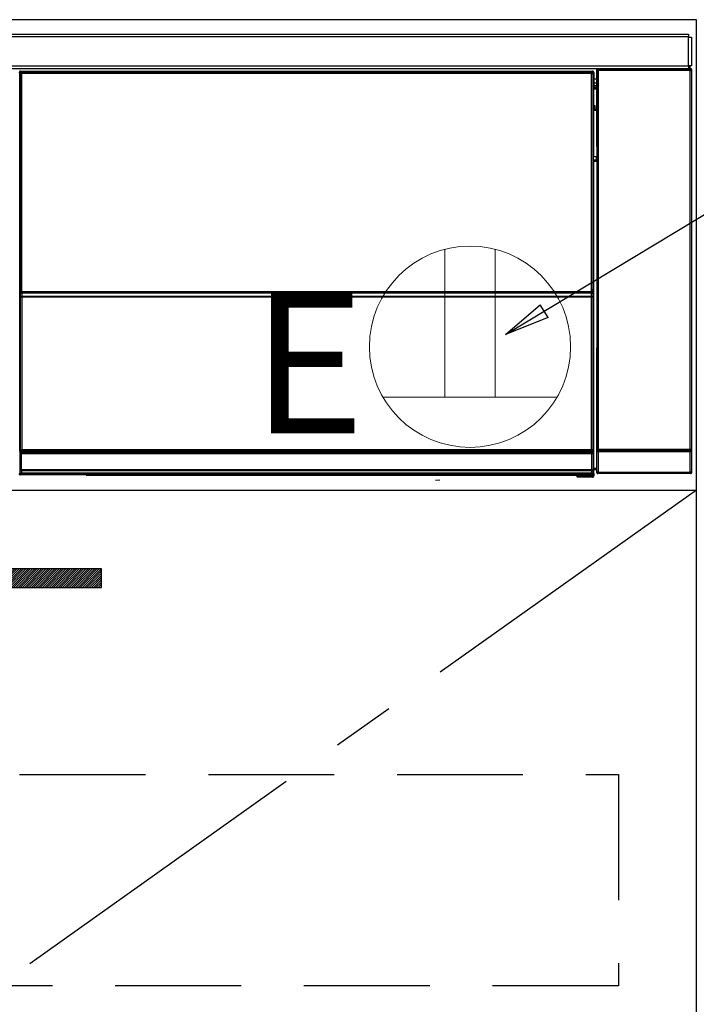
# Model space of a CAD drawing. Extents: x 163 to 26285, y -32850 to -24450.
# Drawn here: x 15887 to 16156, y -30555 to -30164 of the extents above; entities that cross this region are included whole.
import ezdxf

# ---------------------------------------------------------------- set-up
doc = ezdxf.new("R2010")
doc.units = 0
doc.header["$LTSCALE"] = 50
doc.header["$MEASUREMENT"] = 0
doc.linetypes.add('CENTER', pattern=[2, 1.25, -0.25, 0.25, -0.25])
doc.linetypes.add('HIDDEN', pattern=[0.375, 0.25, -0.125])
doc.layers.get('0').update_dxf_attribs({"linetype": 'CONTINUOUS'})
for name, color, linetype in [('120-キャビネット（外）', 7, 'CONTINUOUS'), ('121-キャビネット（中）', 253, 'HIDDEN'), ('122-扉', 6, 'CONTINUOUS'), ('123-扉向き', 231, 'CENTER'), ('150-機器', 8, 'CONTINUOUS'), ('160-文字', 254, 'CONTINUOUS')]:
    doc.layers.add(name, color=color, linetype=linetype)
doc.styles.add('KH001', font='txt')
doc.styles.add('ＭＳ ゴシック', font='txt', dxfattribs={"height": 10})
doc.dimstyles.new('KH1xx030', dxfattribs={"dimscale": 30, "dimtxt": 2, "dimasz": 0.6, "dimexe": 0.3, "dimexo": 1.2, "dimgap": 0.5, "dimtad": 3, "dimdec": 1, "dimdsep": 46, "dimlunit": 6, "dimtxsty": 'KH001', "dimblk": 'DOT', "dimcen": 1, "dimdle": 1, "dimclrd": 256, "dimclre": 256, "dimclrt": 256, "dimadec": 0, "dimazin": 0, "dimtfac": 1, "dimtdec": 1, "dimtix": 1, "dimtmove": 2, "dimatfit": 3, "dimldrblk": 'CLOSEDBLANK', "dimfxl": 1, "dimtolj": 1, "dimtzin": 0, "dimlwd": -1, "dimlwe": -1, "dimarcsym": 0})

# ---------------------------------------------------------------- blocks, each defined once
blk = doc.blocks.new('_ClosedBlank')
at = {"color": 0, "linetype": 'ByBlock', "lineweight": -2}
for p, q in [((-1, 0.167), (0, 0)), ((-1, 0.167), (-1, -0.167)), ((0, 0), (-1, -0.167))]:
    blk.add_line(p, q, dxfattribs=at)
blk = doc.blocks.new('_Dot')
at = {"color": 0, "linetype": 'ByBlock', "lineweight": -2}
blk.add_line((-0.5, 0), (-1, 0), dxfattribs=at)
at = {"color": 0, "linetype": 'ByBlock', "const_width": 0.5}
blk.add_lwpolyline([(-0.25, 0, 1), (0.25, 0, 1)], format="xyb", close=True, dxfattribs=at)

msp = doc.modelspace()

# ---------------------------------------------------------------- hatches: boundary and pattern name
at = {"layer": '122-扉'}
h = msp.add_hatch(dxfattribs=at)
h.set_pattern_fill('ANSI31', color=256, scale=5, style=0)
h.set_pattern_definition([(45, (-273902.1755, -3679.5082), (-0.4419417382, 0.4419417382), [])])
h.paths.add_polyline_path([(15642.42, -30381.89), (15642.42, -30389.39), (15919.42, -30389.39), (15919.42, -30381.89)])

# ---------------------------------------------------------------- linework, layer by layer
at = {"layer": '120-キャビネット（外）', "color": 6}
msp.add_lwpolyline([(16155.92, -30163.64), (15405.92, -30163.64), (15405.92, -30883.64), (16155.92, -30883.64)], close=True, dxfattribs=at)
at = {"layer": '121-キャビネット（中）', "color": 13, "ltscale": 4}
msp.add_lwpolyline([(15436.92, -30463.64), (16124.92, -30463.64), (16124.92, -30547.64), (15436.92, -30547.64)], close=True, dxfattribs=at)
at = {"layer": '122-扉'}
msp.add_line((15405.92, -30350.64), (16155.92, -30350.64), dxfattribs=at)
msp.add_lwpolyline([(15642.42, -30381.89), (15642.42, -30389.39), (15919.42, -30389.39), (15919.42, -30381.89)], close=True, dxfattribs=at)
at = {"layer": '123-扉向き', "ltscale": 2}
msp.add_line((16155.92, -30350.64), (15405.92, -30883.64), dxfattribs=at)
at = {"layer": '150-機器', "color": 13, "linetype": 'Continuous'}
for p, q in [((15559.12, -30169.42), (16152.72, -30169.42)), ((16152.72, -30170.52), (15559.12, -30170.52)), ((16152.72, -30169.42), (16152.72, -30170.52)), ((16152.72, -30170.52), (16152.72, -30170.62)), ((16152.72, -30170.62), (16152.82, -30170.62)), ((16152.82, -30181.92), (16152.82, -30170.62)), ((16152.82, -30170.62), (16153.92, -30170.62)), ((16153.92, -30170.62), (16153.92, -30181.92)), ((15559.12, -30182.02), (16152.72, -30182.02)), ((16152.72, -30183.12), (15559.12, -30183.12)), ((15887.28, -30184.11), (15887.51, -30184.34)), ((15887.28, -30184.11), (16114.65, -30184.11)), ((15887.51, -30184.34), (16114.42, -30184.34)), ((15887.51, -30184.34), (15887.51, -30184.42)), ((15887.59, -30184.41), (15887.71, -30184.53)), ((16114.35, -30184.41), (15887.59, -30184.41)), ((15887.71, -30185.03), (15887.71, -30184.53)), ((15887.71, -30184.53), (16114.23, -30184.53)), ((16114.23, -30184.53), (16114.35, -30184.41)), ((16114.23, -30185.03), (16114.23, -30184.53)), ((16114.42, -30184.34), (16114.65, -30184.11)), ((16114.42, -30184.34), (16114.42, -30184.42)), ((16116.41, -30183.79), (16116.25, -30183.62)), ((16116.25, -30183.62), (16116.25, -30214.07)), ((16116.41, -30334.39), (16116.41, -30183.79)), ((16116.41, -30183.79), (16116.91, -30183.79)), ((16116.75, -30183.12), (16116.84, -30183.21)), ((16116.84, -30183.12), (16116.84, -30183.21)), ((16116.84, -30183.21), (16116.91, -30183.29)), ((16116.91, -30183.29), (16116.91, -30183.79)), ((16116.91, -30183.29), (16153.42, -30183.29)), ((16116.91, -30183.79), (16116.91, -30334.39)), ((16153.42, -30183.79), (16116.91, -30183.79)), ((16117.33, -30183.21), (16117.33, -30183.12)), ((16117.33, -30183.21), (16117.84, -30183.21)), ((16117.84, -30183.21), (16117.84, -30183.12)), ((16118.34, -30183.21), (16118.33, -30183.12)), ((16118.34, -30183.21), (16118.34, -30183.12)), ((16119.17, -30183.18), (16119.06, -30183.12)), ((16121.67, -30183.18), (16119.17, -30183.18)), ((16121.67, -30183.12), (16121.67, -30183.18)), ((16128.67, -30183.18), (16128.67, -30183.12)), ((16131.17, -30183.18), (16128.67, -30183.18)), ((16131.27, -30183.12), (16131.17, -30183.18)), ((16139.75, -30183.13), (16139.98, -30183.25)), ((16140.98, -30183.26), (16141.01, -30183.26)), ((16142.01, -30183.25), (16142.12, -30183.19)), ((16142.12, -30183.12), (16142.12, -30183.19)), ((16146.12, -30183.19), (16146.12, -30183.12)), ((16146.12, -30183.19), (16146.22, -30183.25)), ((16147.22, -30183.26), (16147.26, -30183.26)), ((16148.26, -30183.25), (16148.49, -30183.13)), ((16151.28, -30183.12), (16151.37, -30183.21)), ((16151.37, -30183.21), (16151.37, -30183.12)), ((16151.37, -30183.21), (16152.06, -30183.21)), ((16152.06, -30183.21), (16152.06, -30183.12)), ((16152.82, -30181.92), (16152.72, -30181.92)), ((16152.72, -30181.92), (16152.72, -30182.02)), ((16152.72, -30182.02), (16152.72, -30183.12)), ((16153.92, -30181.92), (16152.82, -30181.92)), ((16153.06, -30181.92), (16153.06, -30183.2)), ((16153.23, -30183.18), (16153.23, -30181.92)), ((16153.23, -30183.18), (16153.28, -30183.12)), ((16153.28, -30181.92), (16153.28, -30183.12)), ((16153.58, -30183.12), (16153.28, -30183.12)), ((16153.42, -30183.29), (16153.58, -30183.12)), ((16153.42, -30183.79), (16153.42, -30183.29)), ((16153.42, -30334.39), (16153.42, -30183.79)), ((16153.42, -30183.79), (16153.92, -30183.79)), ((16154.08, -30183.62), (16153.92, -30183.79)), ((16153.92, -30183.79), (16153.92, -30334.39)), ((16154.08, -30343.56), (16154.08, -30183.62)), ((15887.01, -30184.84), (15886.78, -30184.61)), ((15887.01, -30275.84), (15887.01, -30184.84)), ((15887.01, -30184.84), (15887.09, -30184.84)), ((15887.09, -30184.91), (15887.09, -30335.14)), ((15887.21, -30185.03), (15887.09, -30184.91)), ((15887.21, -30271.07), (15887.21, -30185.03)), ((15887.21, -30185.03), (15887.71, -30185.03)), ((16114.23, -30185.03), (15887.71, -30185.03)), ((15887.71, -30185.03), (15887.71, -30271.07)), ((16114.23, -30271.07), (16114.23, -30185.03)), ((16114.23, -30185.03), (16114.73, -30185.03)), ((16114.85, -30184.91), (16114.73, -30185.03)), ((16114.73, -30185.03), (16114.73, -30271.07)), ((16114.92, -30184.84), (16114.84, -30184.84)), ((16114.85, -30184.91), (16114.85, -30199.54)), ((16115.15, -30184.61), (16114.92, -30184.84)), ((16114.92, -30184.84), (16114.92, -30197.55)), ((16115.15, -30185.65), (16115.09, -30185.72)), ((16115.09, -30185.72), (16115.09, -30190.13)), ((16116.25, -30187.34), (16115.09, -30187.34)), ((16115.15, -30184.61), (16115.15, -30185.65)), ((16115.08, -30197.7), (16115.08, -30191.25)), ((16116.25, -30191.25), (16115.08, -30191.25)), ((16115.09, -30188.74), (16116.25, -30188.74)), ((16116.25, -30189.94), (16115.09, -30189.94)), ((16115.09, -30190.13), (16115.19, -30190.23)), ((16115.09, -30190.75), (16115.19, -30190.64)), ((16115.09, -30190.75), (16116.25, -30190.75)), ((16115.19, -30190.64), (16115.19, -30190.23)), ((16116.25, -30190.54), (16115.19, -30190.54)), ((16115.19, -30190.64), (16116.25, -30190.64)), ((16114.92, -30197.55), (16114.85, -30197.55)), ((16115.08, -30198.21), (16114.85, -30198.21)), ((16114.85, -30198.24), (16115.08, -30198.24)), ((16115.02, -30199.71), (16114.85, -30199.54)), ((16114.92, -30197.55), (16115.08, -30197.7)), ((16115.02, -30199.71), (16115.02, -30217.98)), ((16116.25, -30199.71), (16115.02, -30199.71)), ((16115.08, -30197.71), (16115.08, -30197.7)), ((16115.08, -30197.71), (16115.58, -30197.71)), ((16115.09, -30198.2), (16115.08, -30198.21)), ((16115.08, -30198.21), (16115.08, -30198.21)), ((16115.08, -30199.23), (16115.08, -30198.21)), ((16115.08, -30199.23), (16115.58, -30199.23)), ((16115.12, -30198.17), (16115.09, -30198.2)), ((16115.17, -30198.12), (16115.12, -30198.17)), ((16115.23, -30198.06), (16115.17, -30198.12)), ((16115.3, -30197.99), (16115.23, -30198.06)), ((16115.39, -30197.9), (16115.3, -30197.99)), ((16115.48, -30197.81), (16115.39, -30197.9)), ((16115.58, -30197.71), (16115.48, -30197.81)), ((16115.58, -30197.71), (16115.58, -30199.23)), ((16115.58, -30199.23), (16115.58, -30199.71)), ((16115.58, -30199.23), (16116.25, -30199.23)), ((16114.85, -30218.14), (16115.02, -30217.98)), ((16114.85, -30218.14), (16114.85, -30334.64)), ((16116.24, -30219.45), (16114.85, -30219.45)), ((16114.85, -30219.48), (16116.25, -30219.48)), ((16115.02, -30217.98), (16116.25, -30217.98)), ((16116.24, -30219.47), (16116.24, -30217.98)), ((16114.85, -30220.14), (16114.92, -30220.14)), ((16115.08, -30219.98), (16114.92, -30220.14)), ((16114.92, -30220.14), (16114.92, -30275.84)), ((16115.08, -30341.94), (16115.08, -30219.98)), ((16115.08, -30219.98), (16115.08, -30219.98)), ((16116.25, -30219.98), (16115.08, -30219.98)), ((15887.21, -30271.65), (15887.21, -30271.07)), ((15887.71, -30271.07), (15887.21, -30271.07)), ((15887.71, -30271.65), (15887.21, -30271.65)), ((15887.23, -30272.66), (15887.23, -30272.65)), ((15887.25, -30273.92), (15887.23, -30272.66)), ((15887.75, -30273.92), (15887.25, -30273.92)), ((15887.25, -30334.98), (15887.25, -30273.92)), ((15887.71, -30271.07), (15887.71, -30271.65)), ((15887.71, -30271.65), (16114.23, -30271.65)), ((15887.73, -30272.15), (15887.73, -30272.16)), ((16114.21, -30272.15), (15887.73, -30272.15)), ((15887.73, -30272.31), (15887.73, -30272.16)), ((15887.73, -30272.16), (16114.2, -30272.16)), ((15887.73, -30272.31), (15887.75, -30273.57)), ((16114.2, -30272.31), (15887.73, -30272.31)), ((15887.75, -30273.57), (15887.75, -30273.92)), ((15887.75, -30273.57), (16114.18, -30273.57)), ((16114.18, -30273.92), (15887.75, -30273.92)), ((15887.75, -30273.92), (15887.75, -30334.48)), ((16114.18, -30273.57), (16114.2, -30272.31)), ((16114.18, -30273.57), (16114.18, -30273.92)), ((16114.18, -30334.48), (16114.18, -30273.92)), ((16114.68, -30273.92), (16114.18, -30273.92)), ((16114.2, -30272.16), (16114.21, -30272.15)), ((16114.2, -30272.31), (16114.2, -30272.16)), ((16114.23, -30271.65), (16114.23, -30271.07)), ((16114.73, -30271.07), (16114.23, -30271.07)), ((16114.73, -30271.65), (16114.23, -30271.65)), ((16114.7, -30272.66), (16114.68, -30273.92)), ((16114.68, -30273.92), (16114.68, -30334.48)), ((16114.71, -30272.65), (16114.7, -30272.66)), ((16114.73, -30271.07), (16114.73, -30271.65)), ((15887.01, -30335.18), (15887.01, -30275.84)), ((15887.01, -30275.84), (15887.09, -30275.84)), ((16114.85, -30275.84), (16114.92, -30275.84)), ((16114.92, -30275.84), (16114.92, -30335.18)), ((16116.25, -30294.11), (16116.25, -30343.56)), ((15887.51, -30335.18), (15887.01, -30335.18)), ((15887.07, -30336.18), (15887.03, -30336.18)), ((15887.07, -30342.97), (15887.07, -30336.18)), ((15887.57, -30336.18), (15887.07, -30336.18)), ((15887.25, -30334.98), (15887.09, -30335.14)), ((16114.35, -30335.14), (15887.09, -30335.14)), ((15887.25, -30334.98), (15887.26, -30334.97)), ((16114.18, -30334.98), (15887.25, -30334.98)), ((15887.26, -30334.97), (15887.29, -30334.94)), ((15887.29, -30334.94), (15887.34, -30334.89)), ((15887.34, -30334.89), (15887.4, -30334.83)), ((15887.4, -30334.83), (15887.48, -30334.75)), ((15887.48, -30334.75), (15887.56, -30334.67)), ((15887.51, -30335.14), (15887.51, -30335.18)), ((15887.51, -30335.18), (16114.42, -30335.18)), ((15887.53, -30335.68), (15887.57, -30335.68)), ((15887.56, -30334.67), (15887.66, -30334.57)), ((15887.57, -30335.68), (15887.57, -30336.18)), ((15887.57, -30335.68), (16114.37, -30335.68)), ((15887.57, -30336.18), (15887.57, -30342.48)), ((16114.37, -30336.18), (15887.57, -30336.18)), ((15887.66, -30334.57), (15887.75, -30334.48)), ((15887.75, -30334.48), (16114.18, -30334.48)), ((16114.18, -30334.48), (16114.68, -30334.48)), ((16114.18, -30334.98), (16114.18, -30334.48)), ((16114.35, -30335.14), (16114.18, -30334.98)), ((16114.37, -30335.68), (16114.37, -30336.18)), ((16114.37, -30335.68), (16114.41, -30335.68)), ((16114.37, -30342.48), (16114.37, -30336.18)), ((16114.87, -30336.18), (16114.37, -30336.18)), ((16114.42, -30335.18), (16114.42, -30335.14)), ((16114.92, -30335.18), (16114.42, -30335.18)), ((16114.68, -30334.48), (16114.85, -30334.64)), ((16114.87, -30336.18), (16114.87, -30342.97)), ((16114.91, -30336.18), (16114.87, -30336.18)), ((16116.85, -30335.45), (16116.35, -30335.45)), ((16116.35, -30343.46), (16116.35, -30335.45)), ((16116.36, -30334.45), (16116.41, -30334.39)), ((16116.41, -30334.39), (16116.91, -30334.39)), ((16153.49, -30335.45), (16116.85, -30335.45)), ((16116.85, -30335.45), (16116.85, -30343.46)), ((16116.91, -30334.89), (16116.86, -30334.95)), ((16116.86, -30334.95), (16153.48, -30334.95)), ((16116.91, -30334.39), (16153.42, -30334.39)), ((16116.91, -30334.89), (16116.91, -30334.39)), ((16153.42, -30334.89), (16116.91, -30334.89)), ((16153.42, -30334.39), (16153.42, -30334.89)), ((16153.42, -30334.39), (16153.92, -30334.39)), ((16153.48, -30334.95), (16153.42, -30334.89)), ((16153.99, -30335.45), (16153.49, -30335.45)), ((16153.49, -30343.46), (16153.49, -30335.45)), ((16153.92, -30334.39), (16153.98, -30334.45)), ((16153.99, -30335.45), (16153.99, -30343.46)), ((15886.76, -30344.13), (15887.12, -30343.77)), ((15887.12, -30343.02), (15887.07, -30342.97)), ((15887.12, -30343.77), (15887.12, -30343.02)), ((15887.12, -30343.02), (15887.62, -30343.02)), ((15887.12, -30343.77), (15887.62, -30343.77)), ((15887.62, -30344.27), (15887.26, -30344.63)), ((15913.32, -30344.63), (15887.26, -30344.63)), ((15887.58, -30342.48), (15887.57, -30342.48)), ((15887.58, -30342.48), (15887.62, -30342.52)), ((15887.58, -30342.48), (16114.36, -30342.48)), ((15887.62, -30343.02), (15887.62, -30342.52)), ((15887.62, -30342.52), (16114.32, -30342.52)), ((16114.32, -30343.02), (15887.62, -30343.02)), ((15887.62, -30343.02), (15887.62, -30343.77)), ((15887.62, -30343.77), (16114.32, -30343.77)), ((15887.62, -30344.27), (15887.62, -30343.77)), ((16114.32, -30344.27), (15887.62, -30344.27)), ((15913.32, -30344.63), (15913.32, -30344.64)), ((15913.32, -30344.64), (16108.19, -30344.64)), ((15929.95, -30344.35), (15929.94, -30344.58)), ((15929.94, -30344.58), (16087.79, -30344.58)), ((16087.79, -30344.35), (15929.95, -30344.35)), ((16087.79, -30344.58), (16087.79, -30344.35)), ((16108.19, -30344.94), (16108.19, -30344.6)), ((16108.69, -30344.94), (16108.19, -30344.94)), ((16108.69, -30344.59), (16114.64, -30344.59)), ((16108.69, -30344.59), (16108.69, -30344.94)), ((16108.69, -30344.94), (16108.69, -30345.44)), ((16108.69, -30344.94), (16114.65, -30344.94)), ((16114.32, -30342.52), (16114.36, -30342.48)), ((16114.32, -30343.02), (16114.32, -30342.52)), ((16114.32, -30343.77), (16114.32, -30343.02)), ((16114.32, -30343.02), (16114.82, -30343.02)), ((16114.32, -30343.77), (16114.82, -30343.77)), ((16114.32, -30344.27), (16114.32, -30343.77)), ((16114.64, -30344.59), (16114.32, -30344.27)), ((16114.37, -30342.48), (16114.36, -30342.48)), ((16114.64, -30344.59), (16114.65, -30344.59)), ((16114.65, -30344.94), (16114.65, -30344.59)), ((16114.65, -30345.44), (16114.65, -30344.94)), ((16115.15, -30344.94), (16114.65, -30344.94)), ((16114.87, -30342.97), (16114.82, -30343.02)), ((16114.82, -30343.02), (16114.82, -30343.77)), ((16114.82, -30343.77), (16115.15, -30344.1)), ((16115.08, -30341.94), (16116.25, -30341.94)), ((16115.09, -30342.44), (16115.19, -30342.54)), ((16116.25, -30342.44), (16115.09, -30342.44)), ((16115.15, -30344.1), (16115.15, -30344.94)), ((16115.15, -30344.94), (16115.19, -30344.94)), ((16115.19, -30344.94), (16115.19, -30342.54)), ((16116.25, -30342.54), (16115.19, -30342.54)), ((16116.25, -30343.56), (16116.35, -30343.46)), ((16116.85, -30343.46), (16116.35, -30343.46)), ((16116.85, -30343.96), (16116.75, -30344.06)), ((16153.58, -30344.06), (16116.75, -30344.06)), ((16116.85, -30343.46), (16116.85, -30343.96)), ((16116.85, -30343.46), (16153.49, -30343.46)), ((16153.49, -30343.96), (16116.85, -30343.96)), ((16153.49, -30343.96), (16153.49, -30343.46)), ((16153.99, -30343.46), (16153.49, -30343.46)), ((16153.58, -30344.06), (16153.49, -30343.96)), ((16153.99, -30343.46), (16154.08, -30343.56)), ((16052.23, -30346.75), (16053.97, -30346.56)), ((16114.65, -30345.44), (16108.69, -30345.44)), ((16114.69, -30345.44), (16114.65, -30345.44))]:
    msp.add_line(p, q, dxfattribs=at)
for points in [[(15887.28, -30184.11), (15887.22, -30184.11), (15887.16, -30184.12), (15887.1, -30184.14), (15887.04, -30184.17), (15886.99, -30184.2), (15886.94, -30184.24), (15886.9, -30184.29), (15886.86, -30184.34), (15886.83, -30184.39), (15886.81, -30184.45), (15886.79, -30184.51), (15886.78, -30184.57), (15886.78, -30184.61)], [(15887.59, -30184.41), (15887.52, -30184.42), (15887.46, -30184.43), (15887.4, -30184.45), (15887.35, -30184.47), (15887.29, -30184.51), (15887.25, -30184.55), (15887.2, -30184.59), (15887.17, -30184.64), (15887.14, -30184.7), (15887.11, -30184.75), (15887.1, -30184.82), (15887.09, -30184.88), (15887.09, -30184.91)], [(16114.85, -30184.91), (16114.84, -30184.85), (16114.83, -30184.79), (16114.81, -30184.73), (16114.79, -30184.67), (16114.75, -30184.62), (16114.71, -30184.57), (16114.67, -30184.53), (16114.62, -30184.49), (16114.56, -30184.46), (16114.51, -30184.44), (16114.45, -30184.42), (16114.38, -30184.41), (16114.35, -30184.41)], [(16115.15, -30184.61), (16115.15, -30184.54), (16115.14, -30184.48), (16115.12, -30184.42), (16115.09, -30184.37), (16115.06, -30184.31), (16115.02, -30184.27), (16114.97, -30184.22), (16114.92, -30184.19), (16114.87, -30184.16), (16114.81, -30184.13), (16114.75, -30184.12), (16114.69, -30184.11), (16114.65, -30184.11)], [(16116.75, -30183.12), (16116.69, -30183.13), (16116.63, -30183.14), (16116.57, -30183.16), (16116.51, -30183.19), (16116.46, -30183.22), (16116.41, -30183.26), (16116.37, -30183.3), (16116.33, -30183.35), (16116.3, -30183.41), (16116.28, -30183.47), (16116.26, -30183.53), (16116.25, -30183.59), (16116.25, -30183.62)], [(16121.67, -30183.18), (16121.7, -30183.18), (16121.78, -30183.18), (16121.91, -30183.19), (16122.1, -30183.19), (16122.33, -30183.19), (16122.61, -30183.2), (16122.92, -30183.2), (16123.28, -30183.2), (16123.66, -30183.2), (16124.06, -30183.21), (16124.49, -30183.21), (16124.92, -30183.21), (16125.36, -30183.21), (16125.79, -30183.21), (16126.22, -30183.21), (16126.62, -30183.2), (16127.01, -30183.2), (16127.37, -30183.2), (16127.69, -30183.2), (16127.97, -30183.2), (16128.21, -30183.19), (16128.4, -30183.19), (16128.54, -30183.19), (16128.63, -30183.18), (16128.67, -30183.18), (16128.67, -30183.18)], [(16139.75, -30183.13), (16139.74, -30183.13), (16139.72, -30183.13), (16139.67, -30183.13), (16139.62, -30183.13), (16139.55, -30183.13), (16139.47, -30183.13), (16139.38, -30183.13), (16139.28, -30183.13), (16139.17, -30183.13), (16139.05, -30183.13), (16138.93, -30183.12), (16138.8, -30183.12), (16138.75, -30183.12)], [(16139.98, -30183.25), (16139.99, -30183.25), (16140.01, -30183.25), (16140.05, -30183.25), (16140.11, -30183.25), (16140.18, -30183.25), (16140.26, -30183.25), (16140.35, -30183.25), (16140.45, -30183.25), (16140.56, -30183.25), (16140.68, -30183.26), (16140.8, -30183.26), (16140.92, -30183.26), (16140.98, -30183.26)], [(16141.01, -30183.26), (16141.14, -30183.26), (16141.26, -30183.26), (16141.38, -30183.25), (16141.49, -30183.25), (16141.6, -30183.25), (16141.69, -30183.25), (16141.78, -30183.25), (16141.85, -30183.25), (16141.91, -30183.25), (16141.96, -30183.25), (16141.99, -30183.25), (16142.01, -30183.25), (16142.01, -30183.25)], [(16142.12, -30183.19), (16142.13, -30183.2), (16142.17, -30183.2), (16142.24, -30183.2), (16142.35, -30183.2), (16142.48, -30183.2), (16142.63, -30183.21), (16142.81, -30183.21), (16143.01, -30183.21), (16143.22, -30183.21), (16143.45, -30183.21), (16143.69, -30183.21), (16143.94, -30183.21), (16144.19, -30183.21), (16144.44, -30183.21), (16144.68, -30183.21), (16144.92, -30183.21), (16145.14, -30183.21), (16145.35, -30183.21), (16145.53, -30183.21), (16145.7, -30183.21), (16145.84, -30183.2), (16145.95, -30183.2), (16146.04, -30183.2), (16146.09, -30183.2), (16146.12, -30183.2), (16146.12, -30183.19)], [(16146.22, -30183.25), (16146.23, -30183.25), (16146.26, -30183.25), (16146.3, -30183.25), (16146.35, -30183.25), (16146.42, -30183.25), (16146.5, -30183.25), (16146.6, -30183.25), (16146.7, -30183.25), (16146.81, -30183.25), (16146.92, -30183.26), (16147.05, -30183.26), (16147.17, -30183.26), (16147.22, -30183.26)], [(16147.26, -30183.26), (16147.38, -30183.26), (16147.51, -30183.26), (16147.62, -30183.25), (16147.74, -30183.25), (16147.84, -30183.25), (16147.94, -30183.25), (16148.03, -30183.25), (16148.1, -30183.25), (16148.16, -30183.25), (16148.21, -30183.25), (16148.24, -30183.25), (16148.26, -30183.25), (16148.26, -30183.25)], [(16149.48, -30183.12), (16149.36, -30183.12), (16149.24, -30183.12), (16149.12, -30183.13), (16149.01, -30183.13), (16148.9, -30183.13), (16148.8, -30183.13), (16148.72, -30183.13), (16148.64, -30183.13), (16148.58, -30183.13), (16148.54, -30183.13), (16148.5, -30183.13), (16148.49, -30183.13), (16148.49, -30183.13)], [(16152.06, -30183.21), (16152.19, -30183.21), (16152.31, -30183.21), (16152.43, -30183.21), (16152.54, -30183.21), (16152.65, -30183.21), (16152.75, -30183.21), (16152.83, -30183.21), (16152.9, -30183.21), (16152.97, -30183.21), (16153.01, -30183.21), (16153.04, -30183.2), (16153.06, -30183.2)], [(16153.06, -30183.2), (16153.23, -30183.18)], [(16154.08, -30183.62), (16154.08, -30183.56), (16154.07, -30183.5), (16154.05, -30183.44), (16154.02, -30183.38), (16153.99, -30183.33), (16153.95, -30183.28), (16153.9, -30183.24), (16153.85, -30183.2), (16153.8, -30183.17), (16153.74, -30183.15), (16153.68, -30183.13), (16153.62, -30183.13), (16153.58, -30183.12)], [(16115.09, -30190.75), (16115.08, -30190.75), (16115.08, -30190.76), (16115.08, -30190.78), (16115.08, -30190.81), (16115.08, -30190.85), (16115.08, -30190.89), (16115.08, -30190.93), (16115.08, -30190.98), (16115.08, -30191.04), (16115.08, -30191.1), (16115.08, -30191.16), (16115.08, -30191.22), (16115.08, -30191.25)], [(16114.85, -30198.13), (16114.9, -30198.09), (16114.94, -30198.05), (16114.98, -30198), (16115.02, -30197.95), (16115.04, -30197.89), (16115.06, -30197.83), (16115.07, -30197.77), (16115.08, -30197.71)], [(16115.08, -30219.98), (16115.07, -30219.91), (16115.06, -30219.85), (16115.04, -30219.79), (16115.01, -30219.74), (16114.98, -30219.68), (16114.94, -30219.63), (16114.89, -30219.59), (16114.85, -30219.56)], [(15887.21, -30271.65), (15887.21, -30271.78), (15887.21, -30271.9), (15887.21, -30272.02), (15887.21, -30272.13), (15887.21, -30272.24), (15887.21, -30272.33), (15887.22, -30272.42), (15887.22, -30272.49), (15887.22, -30272.55), (15887.22, -30272.6), (15887.22, -30272.63), (15887.23, -30272.65), (15887.23, -30272.65)], [(15887.71, -30271.65), (15887.71, -30271.71), (15887.71, -30271.78), (15887.71, -30271.84), (15887.71, -30271.89), (15887.71, -30271.94), (15887.71, -30271.99), (15887.72, -30272.04), (15887.72, -30272.07), (15887.72, -30272.1), (15887.72, -30272.13), (15887.72, -30272.14), (15887.73, -30272.15), (15887.73, -30272.15)], [(16114.21, -30272.15), (16114.21, -30272.15), (16114.21, -30272.13), (16114.22, -30272.11), (16114.22, -30272.09), (16114.22, -30272.05), (16114.22, -30272.01), (16114.22, -30271.97), (16114.22, -30271.91), (16114.22, -30271.86), (16114.23, -30271.8), (16114.23, -30271.74), (16114.23, -30271.68), (16114.23, -30271.65)], [(16114.71, -30272.65), (16114.71, -30272.64), (16114.71, -30272.62), (16114.72, -30272.58), (16114.72, -30272.52), (16114.72, -30272.45), (16114.72, -30272.37), (16114.72, -30272.28), (16114.72, -30272.18), (16114.72, -30272.07), (16114.73, -30271.95), (16114.73, -30271.83), (16114.73, -30271.71), (16114.73, -30271.65)], [(15887.01, -30335.18), (15887.01, -30335.31), (15887.01, -30335.43), (15887.01, -30335.55), (15887.01, -30335.66), (15887.02, -30335.77), (15887.02, -30335.86), (15887.02, -30335.95), (15887.02, -30336.02), (15887.02, -30336.09), (15887.02, -30336.13), (15887.03, -30336.16), (15887.03, -30336.18), (15887.03, -30336.18)], [(15887.51, -30335.18), (15887.51, -30335.25), (15887.51, -30335.31), (15887.51, -30335.37), (15887.51, -30335.42), (15887.52, -30335.48), (15887.52, -30335.52), (15887.52, -30335.57), (15887.52, -30335.6), (15887.52, -30335.63), (15887.52, -30335.66), (15887.53, -30335.67), (15887.53, -30335.68), (15887.53, -30335.68)], [(16114.35, -30335.14), (16114.41, -30335.14), (16114.47, -30335.13), (16114.53, -30335.11), (16114.59, -30335.08), (16114.64, -30335.05), (16114.69, -30335.01), (16114.73, -30334.96), (16114.77, -30334.91), (16114.8, -30334.86), (16114.82, -30334.8), (16114.84, -30334.74), (16114.85, -30334.68), (16114.85, -30334.64)], [(16114.41, -30335.68), (16114.41, -30335.68), (16114.41, -30335.67), (16114.41, -30335.65), (16114.41, -30335.62), (16114.42, -30335.59), (16114.42, -30335.55), (16114.42, -30335.5), (16114.42, -30335.45), (16114.42, -30335.4), (16114.42, -30335.34), (16114.42, -30335.28), (16114.42, -30335.22), (16114.42, -30335.18)], [(16114.91, -30336.18), (16114.91, -30336.18), (16114.91, -30336.15), (16114.91, -30336.11), (16114.91, -30336.06), (16114.92, -30335.99), (16114.92, -30335.91), (16114.92, -30335.82), (16114.92, -30335.72), (16114.92, -30335.61), (16114.92, -30335.5), (16114.92, -30335.38), (16114.92, -30335.25), (16114.92, -30335.18)], [(16116.36, -30334.45), (16116.36, -30334.46), (16116.36, -30334.48), (16116.35, -30334.52), (16116.35, -30334.58), (16116.35, -30334.64), (16116.35, -30334.73), (16116.35, -30334.82), (16116.35, -30334.92), (16116.35, -30335.03), (16116.35, -30335.14), (16116.35, -30335.26), (16116.35, -30335.39), (16116.35, -30335.45)], [(16116.86, -30334.95), (16116.86, -30334.96), (16116.86, -30334.97), (16116.85, -30334.99), (16116.85, -30335.01), (16116.85, -30335.05), (16116.85, -30335.09), (16116.85, -30335.13), (16116.85, -30335.18), (16116.85, -30335.24), (16116.85, -30335.3), (16116.85, -30335.36), (16116.85, -30335.42), (16116.85, -30335.45)], [(16153.49, -30335.45), (16153.49, -30335.39), (16153.49, -30335.33), (16153.49, -30335.27), (16153.49, -30335.21), (16153.49, -30335.16), (16153.48, -30335.11), (16153.48, -30335.07), (16153.48, -30335.03), (16153.48, -30335), (16153.48, -30334.98), (16153.48, -30334.96), (16153.48, -30334.95), (16153.48, -30334.95)], [(16153.99, -30335.45), (16153.99, -30335.33), (16153.99, -30335.2), (16153.99, -30335.08), (16153.99, -30334.97), (16153.99, -30334.87), (16153.98, -30334.77), (16153.98, -30334.68), (16153.98, -30334.61), (16153.98, -30334.55), (16153.98, -30334.5), (16153.98, -30334.47), (16153.98, -30334.45), (16153.98, -30334.45)], [(15886.76, -30344.13), (15886.76, -30344.2), (15886.77, -30344.26), (15886.79, -30344.32), (15886.82, -30344.37), (15886.85, -30344.43), (15886.89, -30344.48), (15886.93, -30344.52), (15886.99, -30344.56), (15887.04, -30344.59), (15887.1, -30344.61), (15887.16, -30344.63), (15887.22, -30344.63), (15887.26, -30344.63)], [(15887.57, -30342.48), (15887.51, -30342.48), (15887.45, -30342.49), (15887.39, -30342.51), (15887.33, -30342.54), (15887.28, -30342.57), (15887.23, -30342.61), (15887.19, -30342.66), (15887.15, -30342.71), (15887.12, -30342.76), (15887.1, -30342.82), (15887.08, -30342.88), (15887.07, -30342.94), (15887.07, -30342.97)], [(16108.69, -30344.59), (16108.63, -30344.59), (16108.56, -30344.59), (16108.5, -30344.59), (16108.45, -30344.59), (16108.4, -30344.59), (16108.35, -30344.59), (16108.3, -30344.59), (16108.27, -30344.6), (16108.24, -30344.6), (16108.21, -30344.6), (16108.2, -30344.6), (16108.19, -30344.6), (16108.19, -30344.6)], [(16114.87, -30342.97), (16114.86, -30342.91), (16114.85, -30342.84), (16114.83, -30342.79), (16114.8, -30342.73), (16114.77, -30342.68), (16114.73, -30342.63), (16114.68, -30342.59), (16114.63, -30342.55), (16114.57, -30342.52), (16114.52, -30342.5), (16114.45, -30342.48), (16114.39, -30342.48), (16114.37, -30342.48)], [(16114.65, -30344.59), (16114.71, -30344.59), (16114.77, -30344.57), (16114.83, -30344.55), (16114.89, -30344.53), (16114.94, -30344.49), (16114.99, -30344.45), (16115.03, -30344.41), (16115.07, -30344.36), (16115.1, -30344.3), (16115.12, -30344.25), (16115.14, -30344.19), (16115.14, -30344.13), (16115.15, -30344.1)], [(16114.69, -30345.44), (16114.75, -30345.44), (16114.81, -30345.43), (16114.87, -30345.41), (16114.93, -30345.38), (16114.98, -30345.35), (16115.03, -30345.31), (16115.07, -30345.26), (16115.11, -30345.21), (16115.14, -30345.16), (16115.16, -30345.1), (16115.18, -30345.04), (16115.19, -30344.98), (16115.19, -30344.94)], [(16115.08, -30341.94), (16115.08, -30342), (16115.08, -30342.06), (16115.08, -30342.12), (16115.08, -30342.18), (16115.08, -30342.23), (16115.08, -30342.28), (16115.08, -30342.32), (16115.08, -30342.36), (16115.08, -30342.39), (16115.08, -30342.41), (16115.08, -30342.43), (16115.09, -30342.44), (16115.09, -30342.44)], [(16116.25, -30343.56), (16116.26, -30343.62), (16116.27, -30343.68), (16116.29, -30343.74), (16116.31, -30343.8), (16116.35, -30343.85), (16116.39, -30343.9), (16116.43, -30343.94), (16116.48, -30343.98), (16116.54, -30344.01), (16116.59, -30344.03), (16116.65, -30344.05), (16116.72, -30344.06), (16116.75, -30344.06)], [(16153.58, -30344.06), (16153.65, -30344.05), (16153.71, -30344.04), (16153.77, -30344.02), (16153.82, -30344), (16153.88, -30343.96), (16153.92, -30343.92), (16153.97, -30343.88), (16154, -30343.83), (16154.03, -30343.77), (16154.06, -30343.71), (16154.07, -30343.65), (16154.08, -30343.59), (16154.08, -30343.56)]]:
    msp.add_lwpolyline(points, dxfattribs=at)
for centre, radius, start, end in [((15887.51, -30184.84), 0.5, 90.0208, 179.9796), ((15887.71, -30185.03), 0.5, 90.0208, 179.9796), ((16114.23, -30185.03), 0.5, 0.0232, 89.9776), ((16114.42, -30184.84), 0.5, 0.0184, 89.9825), ((16116.91, -30183.79), 0.5, 90.0076, 179.9911), ((16117.21, -30168.59), 14.63, 268.525, 270.4838), ((16117.96, -30168.88), 14.33, 269.5002, 271.4996), ((16153.42, -30183.79), 0.5, 0.0069, 89.9944), ((16114.42, -30197.55), 0.5, 328.2339, 359.986), ((16115.58, -30199.23), 0.5, 180, 252.7727), ((16114.42, -30220.14), 0.5, 0.014, 31.7661), ((15887.73, -30272.65), 0.5, 90.0194, 179.9802), ((15887.73, -30272.66), 0.5, 90.0212, 179.98), ((15887.67, -30272.76), 0.452, 82.4823, 167.0985), ((15887.69, -30274.02), 0.452, 82.4814, 167.0994), ((16114.24, -30274.02), 0.452, 12.9029, 97.5175), ((16114.2, -30272.66), 0.5, 0.018, 89.9786), ((16114.26, -30272.76), 0.452, 12.8952, 97.522), ((16114.21, -30272.65), 0.5, 0.018, 89.9803), ((15887.53, -30336.18), 0.5, 90.0062, 180.0034), ((15887.57, -30336.18), 0.5, 90.006, 180.0036), ((16114.18, -30334.48), 0.5, 270.0211, 359.9772), ((16114.37, -30336.18), 0.5, 0, 90), ((16114.41, -30336.18), 0.5, 0, 90), ((16116.86, -30334.45), 0.5, 180.0035, 269.9931), ((16116.91, -30334.39), 0.5, 180.0072, 269.9945), ((16153.42, -30334.39), 0.5, 270, 359.9948), ((16153.48, -30334.45), 0.5, 270.0089, 359.9911), ((15887.62, -30343.02), 0.5, 90.0191, 179.9803), ((15887.62, -30343.77), 0.5, 180.0215, 269.9792), ((16108.69, -30344.94), 0.5, 180, 270), ((16114.32, -30343.02), 0.5, 0.0228, 89.9789), ((16114.32, -30343.77), 0.5, 270.0228, 359.9755), ((16114.65, -30344.94), 0.5, 270, 0.0074), ((16116.85, -30343.46), 0.5, 180.0096, 269.9921), ((16153.49, -30343.46), 0.5, 270.0059, 359.9923)]:
    msp.add_arc(centre, radius, start, end, dxfattribs=at)
at = {"layer": '160-文字', "color": 4, "linetype": 'Continuous', "lineweight": 20}
for p, q in [((16055.92, -30254.91), (16055.92, -30313.64)), ((16075.92, -30254.91), (16075.92, -30313.64)), ((16031.28, -30313.64), (16100.56, -30313.64))]:
    msp.add_line(p, q, dxfattribs=at)
msp.add_circle((16065.92, -30293.64), 40, dxfattribs=at)

# ---------------------------------------------------------------- texts
at = {"layer": '160-文字', "color": 4, "lineweight": 0, "insert": (15979.16, -30272.1), "char_height": 56, "attachment_point": 1, "line_spacing_factor": 0.782827, "style": 'ＭＳ ゴシック'}
msp.add_mtext('E', dxfattribs=at)

# ---------------------------------------------------------------- leaders
at = {"layer": '160-文字', "annotation_type": 0, "has_hookline": 1, "hookline_direction": 0, "text_width": 1397.06}
msp.add_leader([(16079.97, -30288.83), (16931.3, -29774.15), (16949.3, -29774.15)], dimstyle='KH1xx030', override={"dimgap": 0.5, "dimtad": 1}, dxfattribs=at)

doc.saveas('drawing.dxf')
